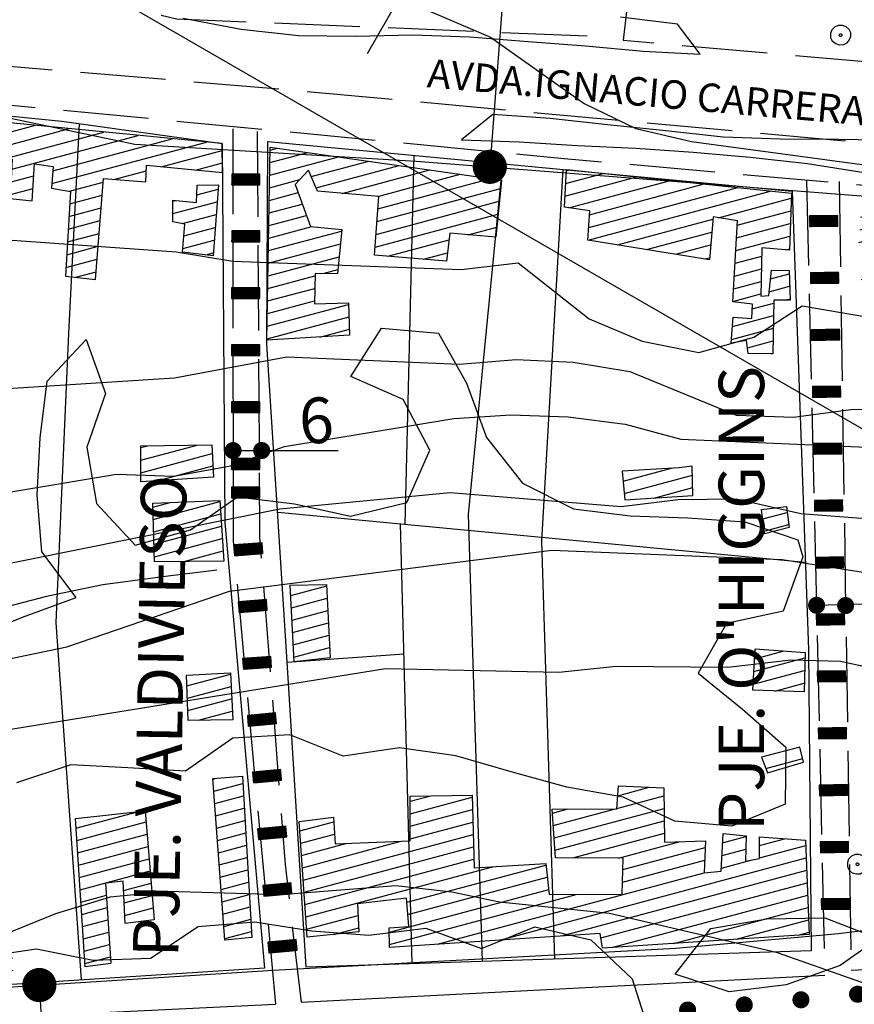
# Model space of a CAD drawing. Units: inches. Extents: x 289202 to 299648, y 6489325 to 6497454.
# Drawn here: x 295245 to 295392, y 6495394 to 6495567 of the extents above; entities that cross this region are included whole.
import ezdxf

# ---------------------------------------------------------------- set-up
doc = ezdxf.new("R2010")
doc.units = ezdxf.units.IN
doc.header["$MEASUREMENT"] = 0
doc.linetypes.add('T01', pattern=[10000, 10000])
doc.linetypes.add('T12', pattern=[20, 15, -5])
for name, color, linetype in [('ACHURADO_CONSTRUCCION', 9, 'CONTINUOUS'), ('CAMINO_PRINCIPAL', 251, 'CONTINUOUS'), ('CAMINO_PROYECTADO', 1, 'CONTINUOUS'), ('CAMINO_SECUNDARIO', 7, 'CONTINUOUS'), ('CANALES', 132, 'CONTINUOUS'), ('CERCOS', 5, 'CONTINUOUS'), ('CONSTRUCCION', 243, 'CONTINUOUS'), ('CURVA_DE_NIVEL_INDICE', 8, 'CONTINUOUS'), ('CURVA_DE_NIVEL_SECUND', 7, 'CONTINUOUS'), ('ENLACES', 253, 'CONTINUOUS'), ('ESCALERAS', 7, 'CONTINUOUS'), ('FRANJA', 7, 'CONTINUOUS'), ('HUELLAS', 7, 'CONTINUOUS'), ('LIMITE_ZONAS', 241, 'CONTINUOUS'), ('LIMITES', 7, 'CONTINUOUS'), ('MALLA_UTM_Y_COORD', 21, 'CONTINUOUS'), ('POSTES', 201, 'CONTINUOUS'), ('TEXTO_CALLES', 7, 'CONTINUOUS'), ('VEGETACION', 3, 'CONTINUOUS')]:
    doc.layers.add(name, color=color, linetype=linetype)
doc.styles.add('ROMANS', font='romans', dxfattribs={"height": 8})
pattern_1 = [(315.9853505913, (0, 0), (0.04342764180315, 0.04494763539295), [])]
pattern_2 = [(320.1977740053, (0, 0), (0.040008721721, 0.04801616588455), [])]
pattern_3 = [(319.3378856988, (0, 0), (0.04072481000027, 0.04741033484845), [])]
pattern_4 = [(314.943281267, (0, 0), (0.0442379012411, 0.04415040309875), [])]
pattern_5 = [(15, (-3208747.848, 1014790.0024), (-0.54999047084, 2.05259238086), [])]

# ---------------------------------------------------------------- blocks, each defined once
blk = doc.blocks.new('COD234', base_point=(294273.64, 6497856.78))
at = {"layer": 'POSTES'}
for points in [[(294273.684635, 6497855.008704), (294272.981297, 6497855.130336), (294272.407413, 6497855.514061), (294271.984949, 6497856.22962), (294271.867461, 6497856.86653), (294272.040659, 6497857.535597), (294272.448096, 6497858.130052), (294273.029963, 6497858.431822), (294273.716215, 6497858.544149), (294274.36968, 6497858.415115), (294274.916474, 6497858.057684), (294275.272583, 6497857.412406), (294275.380837, 6497856.793273), (294275.261886, 6497856.068613), (294274.941337, 6497855.536695), (294274.381767, 6497855.160407)], [(294273.665537, 6497857.006104), (294273.74798, 6497856.990872), (294273.816257, 6497856.957279), (294273.847104, 6497856.898603), (294273.878581, 6497856.816077), (294273.894948, 6497856.750963), (294273.885045, 6497856.682015), (294273.851644, 6497856.61529), (294273.811758, 6497856.572224), (294273.73295, 6497856.560719), (294273.645753, 6497856.534023), (294273.551285, 6497856.5608), (294273.468527, 6497856.587957), (294273.432532, 6497856.619612), (294273.419171, 6497856.681839), (294273.417599, 6497856.741464), (294273.428936, 6497856.867151), (294273.470884, 6497856.943105), (294273.514012, 6497856.97434), (294273.560459, 6497856.990764), (294273.604137, 6497857.001131)]]:
    blk.add_lwpolyline(points, close=True, dxfattribs=at)
blk = doc.blocks.new('LIM2')
at = {"layer": 'LIMITE_ZONAS', "const_width": 1.5}
blk.add_lwpolyline([(0.32, 0.68, 1), (-0.32, -0.68, 1)], format="xyb", close=True, dxfattribs=at)

msp = doc.modelspace()

# ---------------------------------------------------------------- hatches: boundary and pattern name
at = {"layer": 'ACHURADO_CONSTRUCCION'}
h = msp.add_hatch(dxfattribs=at)
h.set_pattern_fill('ANSI31', color=256, scale=17, angle=-30, style=0)
h.set_pattern_definition(pattern_5)
h.paths.add_polyline_path([(295664.06, 6495500.72), (295651.28, 6495502.3), (295650.25, 6495495.76), (295643.34, 6495496.77), (295643.63, 6495498.99), (295635.44, 6495500.02), (295634.78, 6495492.94), (295654.02, 6495490.47), (295653.7, 6495485.69), (295658.5, 6495484.99), (295660.13, 6495497.81), (295663.93, 6495497.33), (295664.21, 6495501.02)])
h.paths.add_polyline_path([(295661.79, 6495510.99), (295661.66, 6495519.44), (295627.18, 6495520.14), (295626.71, 6495517.54), (295608.7, 6495518.03), (295608.67, 6495519.83), (295578.34, 6495520.68), (295578.02, 6495518.61), (295569.44, 6495519.06), (295569.66, 6495520.83), (295500.93, 6495524.01), (295499.91, 6495512.37), (295506.04, 6495512.08), (295505.93, 6495513.28), (295514.3, 6495512.91), (295513.21, 6495505.68), (295534, 6495503.31), (295534.94, 6495514.8), (295551.4, 6495513.42), (295551.04, 6495506.59), (295558.21, 6495505.9), (295559.09, 6495514.02), (295564.75, 6495513.56), (295564.01, 6495507.34), (295576.2, 6495505.4), (295577.48, 6495513.52), (295590.48, 6495512.91), (295590.29, 6495501.74), (295584.54, 6495502.05), (295584.18, 6495496.15), (295591.87, 6495495.58), (295591.92, 6495498.73), (295597.36, 6495498.3), (295599.1, 6495515.56), (295608.03, 6495515.2), (295607.23, 6495506.26), (295626.16, 6495504.33), (295626.73, 6495511.63), (295642.31, 6495511.52), (295641.94, 6495508.1), (295656.12, 6495507.23), (295656.63, 6495510.95), (295660.6, 6495510.89)])
h.paths.add_polyline_path([(295593.52, 6495458.48), (295601.74, 6495458.18), (295601.48, 6495451.09), (295593.44, 6495452.04)])
h.paths.add_polyline_path([(295547.09, 6495457.7), (295581.22, 6495456.79), (295580.5, 6495450.33), (295546.57, 6495451.24)])
h.paths.add_polyline_path([(295579.19, 6495467.82), (295578.91, 6495462.21), (295571.68, 6495462.77), (295571.94, 6495468.15)])
h.paths.add_polyline_path([(295661.24, 6495458.33), (295675.69, 6495452.36), (295673.1, 6495445.62), (295658.2, 6495451.04)])
h.paths.add_polyline_path([(295633.69, 6495472.41), (295650.48, 6495466.87), (295648.59, 6495460.28), (295643.03, 6495462.28), (295641.68, 6495459.47), (295630.74, 6495463.43)])
h.paths.add_polyline_path([(295606.41, 6495480.2), (295622.96, 6495475.77), (295621.46, 6495469.54), (295604.48, 6495474.49)])
h.paths.add_polyline_path([(295573.6, 6495478.86), (295574.17, 6495484.08), (295581.25, 6495483.45), (295580.94, 6495478.08)])
h.paths.add_polyline_path([(295685.45, 6495424.19), (295620.67, 6495420.64), (295620.33, 6495423.86), (295610.13, 6495423.55), (295610.38, 6495419.57), (295594.4, 6495418.57), (295593.45, 6495437.75), (295611.37, 6495438.84), (295619.24, 6495438.94), (295619.07, 6495442.83), (295626.19, 6495442.96), (295627.31, 6495432.79), (295641.81, 6495432.15), (295641.63, 6495435.31), (295652.82, 6495434.54), (295652.85, 6495437.38), (295674.47, 6495437.21), (295674.83, 6495433.43), (295680.7, 6495433.62), (295680.35, 6495438.59), (295684.07, 6495438.92), (295684.67, 6495432.11), (295684.97, 6495428.84)])
h.paths.add_polyline_path([(295542.66, 6495463.96), (295542.13, 6495458.87), (295535.15, 6495459.67), (295535.56, 6495464.42)])
h.paths.add_polyline_path([(295512.76, 6495470.31), (295494.54, 6495477.19), (295491.86, 6495470.08), (295503.98, 6495465.35), (295505.52, 6495468.92), (295511.21, 6495466.77)])
h.paths.add_polyline_path([(295514.54, 6495459.62), (295509.9, 6495461.58), (295511.45, 6495465.12), (295516.01, 6495462.75)])
h.paths.add_polyline_path([(295528.44, 6495469.37), (295528.96, 6495465.09), (295518.64, 6495465.39), (295518.29, 6495469.94)])
h.paths.add_polyline_path([(295558.75, 6495471.53), (295558.44, 6495462.93), (295554.7, 6495463.07), (295555.07, 6495471.86)])
h.paths.add_polyline_path([(295555.21, 6495485.65), (295567.36, 6495484.18), (295566.75, 6495479.55), (295554.42, 6495481.36)])
h.paths.add_polyline_path([(295525.62, 6495490.74), (295543.4, 6495487.2), (295541.86, 6495480.36), (295545.42, 6495479.56), (295544.74, 6495475.16), (295533.97, 6495477.12), (295534.86, 6495481.5), (295529.55, 6495482.92), (295529.62, 6495485.5), (295524.58, 6495486.73)])
h.paths.add_polyline_path([(295490.39, 6495502.66), (295507.93, 6495494.68), (295522.66, 6495490.3), (295521.12, 6495486.74), (295515.56, 6495487.98), (295512.93, 6495481.86), (295503.77, 6495485.45), (295504.55, 6495488.14), (295491.74, 6495494.38), (295493.47, 6495498.18), (295489.04, 6495499.84)])
h.paths.add_polyline_path([(295481.58, 6495466.56), (295466.86, 6495468.65), (295467.07, 6495475.58), (295473.7, 6495474.83), (295474.09, 6495477.51), (295481.49, 6495476.93), (295481.58, 6495466.48), (295481.19, 6495466.56)])
h.paths.add_polyline_path([(295465.91, 6495441.35), (295466.45, 6495447.93), (295458.68, 6495448.35), (295458.38, 6495441.99)])
h.paths.add_polyline_path([(295467.75, 6495411.59), (295479.76, 6495411.72), (295480.53, 6495423.48), (295468.59, 6495424.28), (295468.76, 6495428.72), (295479.49, 6495427.86), (295480.31, 6495440.18), (295469.05, 6495441.17), (295468.6, 6495433.03), (295460.89, 6495433.17), (295459.6, 6495415.84), (295467.47, 6495415.65), (295467.15, 6495411.53)])
h.paths.add_polyline_path([(295578.36, 6495416.32), (295491.88, 6495412.53), (295491.91, 6495447.28), (295496.68, 6495447.83), (295497.12, 6495424.92), (295504.18, 6495425.64), (295504.53, 6495433.26), (295509.33, 6495433.31), (295508.95, 6495423.22), (295517.64, 6495422.84), (295518.71, 6495435.3), (295545.35, 6495434.75), (295545.22, 6495428.6), (295554.32, 6495428.64), (295554.69, 6495433.74), (295567.09, 6495433.44), (295567.15, 6495438.76), (295571.1, 6495438.69), (295571.18, 6495430.46), (295575.34, 6495430.33), (295575.37, 6495436.75), (295581.27, 6495436.39), (295580.85, 6495416.54)])
h.paths.add_polyline_path([(295458.44, 6495510.02), (295461.56, 6495509.45), (295461.21, 6495506.19), (295457.95, 6495506.67)])
h.paths.add_polyline_path([(295474.58, 6495527.7), (295445.87, 6495530.59), (295445.54, 6495523.71), (295460.68, 6495522.13), (295460.71, 6495519.07), (295475.82, 6495517.42), (295476.54, 6495527.69)])
h.paths.add_polyline_path([(295482.1, 6495526.84), (295481.82, 6495518.55), (295479.1, 6495518.56), (295479.28, 6495526.82)])
h.paths.add_polyline_path([(295463.33, 6495498.2), (295462.68, 6495492.55), (295457.08, 6495493.32), (295457.62, 6495499.03)])
h.paths.add_polyline_path([(295465.48, 6495485.22), (295458.85, 6495486.35), (295458.01, 6495479.57), (295464.26, 6495478.45)])
h.paths.add_polyline_path([(295435.45, 6495530.36), (295413.49, 6495531.56), (295413.02, 6495514.38), (295429.31, 6495512.53), (295429.86, 6495518.36), (295422.91, 6495518.9), (295422.99, 6495526.29), (295428.93, 6495525.72), (295428.88, 6495523.01), (295434.7, 6495522.6), (295435.32, 6495530.81)])
h.paths.add_polyline_path([(295380.58, 6495536.2), (295380.23, 6495526.17), (295375.41, 6495526.57), (295375.22, 6495518.05), (295376.64, 6495518.22), (295377.1, 6495522.64), (295380.17, 6495522.58), (295380.36, 6495517.37), (295377.51, 6495517.36), (295377.33, 6495507.94), (295372.98, 6495508.02), (295372.69, 6495510.28), (295369.98, 6495509.84), (295370.36, 6495514.37), (295373.66, 6495514.13), (295373.75, 6495516.65), (295370.32, 6495517.09), (295371.1, 6495531.29), (295366.81, 6495532.03), (295366.17, 6495524.49), (295344.83, 6495527.94), (295345.15, 6495533.09), (295340.7, 6495533.74), (295341.04, 6495540.31)])
h.paths.add_polyline_path([(295402.27, 6495523.29), (295402.07, 6495519.24), (295392.8, 6495519.51), (295393.08, 6495523.54)])
h.paths.add_polyline_path([(295403.8, 6495532.41), (295403.57, 6495525.88), (295392.36, 6495526.08), (295392.87, 6495533)])
h.paths.add_polyline_path([(295379.7, 6495481.14), (295380.2, 6495477.46), (295375.88, 6495476.34), (295375.36, 6495480.62)])
h.paths.add_polyline_path([(295360.88, 6495487.94), (295350.84, 6495487.32), (295351.33, 6495482.29), (295363.29, 6495483.06), (295363.14, 6495488.23)])
h.paths.add_polyline_path([(295382.81, 6495448.55), (295373.83, 6495448.84), (295374.23, 6495456.1), (295382.99, 6495455.5)])
h.paths.add_polyline_path([(295394.31, 6495454.29), (295394.03, 6495460.73), (295400.7, 6495461.1), (295400.53, 6495456.61), (295397.19, 6495457.1), (295396.99, 6495453.96)])
h.paths.add_polyline_path([(295411.6, 6495416.86), (295412.28, 6495409.05), (295395.19, 6495408.09), (295394.54, 6495437.63), (295398.14, 6495437.91), (295398.81, 6495419.25), (295402.24, 6495416.81), (295407.29, 6495416.8)])
h.paths.add_polyline_path([(295414.07, 6495443.71), (295401.86, 6495443.36), (295401.87, 6495425.21), (295414.19, 6495424.84)])
h.paths.add_polyline_path([(295382.08, 6495438.86), (295375.36, 6495437.07), (295376.38, 6495434.34), (295382.74, 6495436.21)])
h.paths.add_polyline_path([(295421.8, 6495442.54), (295415.02, 6495442.43), (295414.76, 6495449.06), (295421.43, 6495449.14)])
h.paths.add_polyline_path([(295424.16, 6495437.44), (295442.86, 6495437.37), (295443.04, 6495442.39), (295424.36, 6495443.05)])
h.paths.add_polyline_path([(295443.93, 6495415.04), (295443.94, 6495427.99), (295428.83, 6495427.85), (295428.92, 6495414.48)])
h.paths.add_polyline_path([(295280.13, 6495482.2), (295280.82, 6495471.5), (295268.66, 6495471.39), (295268.36, 6495481.72)])
h.paths.add_polyline_path([(295278.72, 6495491.96), (295279.03, 6495486.26), (295266.25, 6495485.44), (295266.26, 6495491.76)])
h.paths.add_polyline_path([(295279.9, 6495537.62), (295278.94, 6495525.18), (295273.58, 6495525.82), (295273.98, 6495530.74), (295271.9, 6495531.12), (295271.89, 6495534.93), (295276.06, 6495534.56), (295276.17, 6495537.55)], flags=17)
h.paths.add_polyline_path([(295280.59, 6495539.78), (295280.55, 6495544.88), (295231.82, 6495549.65), (295231.05, 6495543.86), (295233.66, 6495543.72), (295233.15, 6495537.54), (295240.21, 6495536.57), (295240.77, 6495542.51), (295243.63, 6495542.14), (295243.31, 6495535.26), (295247.17, 6495534.8), (295247.58, 6495541.32), (295250.86, 6495540.88), (295250.56, 6495537.08), (295253.89, 6495536.47), (295252.99, 6495521.61), (295258.26, 6495520.98), (295259.68, 6495538.73), (295267.1, 6495538.17), (295267.25, 6495541.08)])
h.paths.add_polyline_path([(295298.91, 6495467.42), (295299.51, 6495454.56), (295293.21, 6495453.84), (295292.49, 6495467.3)])
h.paths.add_polyline_path([(295329.61, 6495538.47), (295328.62, 6495528.44), (295320.55, 6495529.17), (295319.98, 6495524.23), (295307.33, 6495525.28), (295308.06, 6495535.6), (295297.31, 6495536.5), (295295.73, 6495540.22), (295293.39, 6495537.69), (295296.05, 6495530.34), (295301.57, 6495529.81), (295300.82, 6495522.01), (295296.86, 6495522.07), (295296.75, 6495516.74), (295302.75, 6495516.93), (295302.95, 6495511.22), (295288.42, 6495510.32), (295288.99, 6495544.27)])
h = msp.add_hatch(dxfattribs=at)
h.set_pattern_fill('ANSI31', color=256, scale=17, angle=-30, style=0)
h.set_pattern_definition(pattern_5)
h.paths.add_polyline_path([(294938.23, 6495436.18), (294925.88, 6495436.25), (294926.29, 6495439.45), (294938.64, 6495439.39)])
h.paths.add_polyline_path([(294933.28, 6495397.62), (294934.49, 6495382.79), (294917.27, 6495382.07), (294917.05, 6495384.73), (294915.03, 6495384.62), (294915.22, 6495381.47), (294906.22, 6495381.04), (294905.78, 6495387.2), (294910.11, 6495387.46), (294909.86, 6495392.59), (294920.85, 6495393.25), (294920.85, 6495396.69), (294926.07, 6495397.13)])
h.paths.add_polyline_path([(294924.52, 6495408.98), (294916.8, 6495413.58), (294927.05, 6495429.32), (294934.53, 6495424.28)])
h.paths.add_polyline_path([(294947.47, 6495433.24), (294947.22, 6495409.76), (294942.66, 6495409.76), (294942.87, 6495413.64), (294938.09, 6495413.96), (294937.75, 6495433.21)])
h.paths.add_polyline_path([(294972.68, 6495391.49), (294973.66, 6495383.03), (294952.22, 6495381.12), (294951.7, 6495384.45), (294940.58, 6495383.27), (294939.52, 6495401.57), (294951.43, 6495402.49), (294952.29, 6495390.41), (294959.66, 6495391.35), (294959.06, 6495399.66), (294966.2, 6495400.55), (294966.75, 6495391.1)])
h.paths.add_polyline_path([(294987.82, 6495408.76), (294987.76, 6495396.58), (294984.38, 6495396.54), (294984.3, 6495408.59)])
h.paths.add_polyline_path([(294897.97, 6495397.06), (294898.67, 6495380.29), (294872.9, 6495379.73), (294872.53, 6495386.65), (294882.27, 6495387.05), (294881.93, 6495396.19), (294877.88, 6495396.11), (294877.56, 6495400.86), (294871.3, 6495400.46), (294870.49, 6495413.72), (294877.79, 6495414.07), (294877.46, 6495416.97), (294889.05, 6495417.27), (294889.34, 6495413.72), (294897.36, 6495414.33), (294897.86, 6495399.96), (294887.51, 6495399.47), (294887, 6495406.19), (294884.56, 6495406.05), (294885.08, 6495396.75), (294889.75, 6495396.99), (294890.37, 6495387.2), (294892.76, 6495387.27), (294892.69, 6495396.74)])
h.paths.add_polyline_path([(295003.85, 6495442), (295003.93, 6495436.18), (295006.02, 6495436.19), (295005.95, 6495432.98), (295004.02, 6495432.52), (295005.63, 6495416.97), (295008.04, 6495417.56), (295008.35, 6495415.67), (295005.49, 6495415.33), (295006.68, 6495408.78), (295010.45, 6495409.76), (295011.07, 6495406.91), (295005.61, 6495406.11), (295007.76, 6495385.32), (295022.24, 6495386.13), (295020.79, 6495401.83), (295025.11, 6495401.66), (295023.64, 6495418.84), (295017.05, 6495418.36), (295016.33, 6495425.42), (295013.33, 6495425.16), (295013.24, 6495430.06), (295022.52, 6495430.82), (295022.1, 6495435.91), (295017.09, 6495435.87), (295017.1, 6495442.53)])
h.paths.add_polyline_path([(294985.49, 6495491.39), (294986.93, 6495483.56), (294975.58, 6495481.94), (294975.27, 6495483.81), (294979.5, 6495484.94), (294979.1, 6495490.49)])
h.paths.add_polyline_path([(295000.26, 6495458.76), (295005.03, 6495443.78), (295022.44, 6495447.06), (295021.38, 6495452.35), (295016.05, 6495451.05), (295014.84, 6495456.03), (295023.52, 6495458.03), (295021.82, 6495464.46), (295013.51, 6495463.16), (295012.18, 6495468.9), (295000.11, 6495465.13)])
h.paths.add_polyline_path([(295014.04, 6495486.12), (295012.09, 6495484.68), (295016.34, 6495478.82), (295009.42, 6495474.04), (295006.47, 6495478.55), (295004.35, 6495476.7), (294999.97, 6495484.84), (295002.92, 6495487.03), (295001.65, 6495488.72), (295006.32, 6495492.46), (295007.97, 6495489.99), (295010.66, 6495491.55)])
h.paths.add_polyline_path([(295026.34, 6495385.57), (295113.99, 6495392.19), (295113.55, 6495402.91), (295093.62, 6495401.96), (295093.49, 6495416.6), (295085.34, 6495416.5), (295085.01, 6495408.18), (295087.14, 6495408.24), (295086.84, 6495402.81), (295089.64, 6495402.67), (295089.53, 6495399.21), (295083.32, 6495399.16), (295083.22, 6495414.68), (295077.43, 6495414.06), (295077.47, 6495409.34), (295080.04, 6495409.45), (295079.96, 6495405.53), (295075.95, 6495405.22), (295075.89, 6495396.28), (295071.86, 6495396.29), (295071.24, 6495404.73), (295063.49, 6495404.56), (295063.97, 6495395.45), (295058.5, 6495395.26), (295058.09, 6495398.65), (295057.49, 6495406.15), (295050.33, 6495405.36), (295050.4, 6495400.95), (295043.65, 6495400.11), (295043.29, 6495405.02), (295033.99, 6495403.24), (295034.17, 6495390.75), (295026.14, 6495390.36)])
h.paths.add_polyline_path([(295137.37, 6495415.84), (295134.27, 6495416.03), (295134.42, 6495421.26), (295137.56, 6495421.06)])
h.paths.add_polyline_path([(295118.53, 6495408.19), (295118.06, 6495401.37), (295115.14, 6495401.28), (295115.26, 6495408.45)])
h.paths.add_polyline_path([(295121.49, 6495392.67), (295131.32, 6495393.05), (295131.3, 6495390.76), (295144.85, 6495391.47), (295144.43, 6495400.18), (295141.68, 6495399.94), (295141.73, 6495402.56), (295144.45, 6495402.64), (295144.24, 6495406.1), (295131.92, 6495405.85), (295131.89, 6495403.01), (295124.23, 6495402.23), (295124.37, 6495405.96), (295121.14, 6495405.9)])
h.paths.add_polyline_path([(295190.42, 6495405.21), (295194.88, 6495405.51), (295195.45, 6495399.42), (295192.35, 6495398.63), (295192.49, 6495394.1), (295200.23, 6495395.28), (295201.98, 6495394.48), (295243.85, 6495399.13), (295243.2, 6495414.35), (295237.8, 6495413.87), (295238.46, 6495406.97), (295230.4, 6495405.89), (295229.55, 6495415.5), (295223.48, 6495414.4), (295223.94, 6495405.22), (295217.85, 6495404.54), (295217.52, 6495409.87), (295214.44, 6495409.45), (295213.81, 6495420.04), (295208.37, 6495419.61), (295209.45, 6495403.78), (295204.43, 6495403.67), (295202.79, 6495419.57), (295198.47, 6495419), (295199.17, 6495411.48), (295195.95, 6495411.65), (295195.08, 6495418.29), (295189.54, 6495417.59)])
h.paths.add_polyline_path([(295158.55, 6495412.44), (295158.85, 6495394.77), (295178.91, 6495395.66), (295179.07, 6495410.25), (295165.83, 6495410.42), (295165.91, 6495412.66)])
h.paths.add_polyline_path([(295172.79, 6495430.83), (295172.81, 6495425.28), (295178.14, 6495425.56), (295177.62, 6495419.8), (295166.26, 6495419.86), (295166.7, 6495430.14)])
h.paths.add_polyline_path([(295285.76, 6495405.44), (295281.02, 6495404.93), (295278.9, 6495433.37), (295284.09, 6495433.78)])
h.paths.add_polyline_path([(295256.46, 6495400.26), (295254.74, 6495426.29), (295267.03, 6495427.65), (295268.58, 6495408.51), (295263.48, 6495407.87), (295263.14, 6495415.29), (295260.05, 6495414.96), (295260.97, 6495400.85)])
h.paths.add_polyline_path([(295281.98, 6495451.89), (295282.4, 6495443.67), (295274.57, 6495443.55), (295274.3, 6495451.49)])
h.paths.add_polyline_path([(295383.07, 6495422.5), (295383.74, 6495405.95), (295347.39, 6495403.54), (295346.99, 6495406.13), (295309.94, 6495403.68), (295309.92, 6495407.13), (295313.38, 6495407.37), (295312.95, 6495412.34), (295304.34, 6495411.31), (295304.58, 6495406.42), (295295.48, 6495405.46), (295294.1, 6495425.82), (295300.13, 6495426.57), (295300.42, 6495421.84), (295313.6, 6495422.38), (295313.6, 6495430.26), (295324.48, 6495430.44), (295324.82, 6495417.68), (295337.41, 6495418.43), (295338.04, 6495412.94), (295350.85, 6495413), (295351.02, 6495419.36), (295339.1, 6495419.42), (295338.53, 6495427.98), (295349.89, 6495428.02), (295350.18, 6495432.04), (295358.17, 6495431.69), (295358.28, 6495422.18), (295365.47, 6495422.4), (295365.28, 6495416.78), (295368.27, 6495417.04), (295368.57, 6495423.68), (295372.61, 6495423.25), (295372.54, 6495418.85), (295375.01, 6495419.28), (295375, 6495423.09)])
at = {"layer": 'ESCALERAS', "linetype": 'Continuous'}
h = msp.add_hatch(dxfattribs=at)
h.set_pattern_fill('ANSI31', scale=0.5, angle=269.9433, style=0)
h.set_pattern_definition(pattern_4)
h.paths.add_polyline_path([(295282.23, 6495539.54), (295282.23, 6495537.65), (295287.19, 6495537.65), (295287.19, 6495539.54)])
h = msp.add_hatch(dxfattribs=at)
h.set_pattern_fill('ANSI31', scale=0.5, angle=270.9854, style=0)
h.set_pattern_definition(pattern_1)
h.paths.add_polyline_path([(295383.76, 6495532.18), (295383.8, 6495530.29), (295388.76, 6495530.38), (295388.72, 6495532.27)])
h = msp.add_hatch(dxfattribs=at)
h.set_pattern_fill('ANSI31', scale=0.5, angle=269.9433, style=0)
h.set_pattern_definition(pattern_4)
h.paths.add_polyline_path([(295287.18, 6495527.65), (295287.18, 6495529.54), (295282.22, 6495529.54), (295282.22, 6495527.65)])
h = msp.add_hatch(dxfattribs=at)
h.set_pattern_fill('ANSI31', scale=0.5, angle=270.9854, style=0)
h.set_pattern_definition(pattern_1)
h.paths.add_polyline_path([(295383.94, 6495522.19), (295383.97, 6495520.3), (295388.93, 6495520.38), (295388.89, 6495522.27)])
h = msp.add_hatch(dxfattribs=at)
h.set_pattern_fill('ANSI31', scale=0.5, angle=269.9433, style=0)
h.set_pattern_definition(pattern_4)
h.paths.add_polyline_path([(295282.21, 6495519.54), (295282.21, 6495517.65), (295287.17, 6495517.65), (295287.17, 6495519.54)])
h = msp.add_hatch(dxfattribs=at)
h.set_pattern_fill('ANSI31', scale=0.5, angle=270.9854, style=0)
h.set_pattern_definition(pattern_1)
h.paths.add_polyline_path([(295389.1, 6495510.38), (295389.07, 6495512.27), (295384.11, 6495512.19), (295384.14, 6495510.3)])
h = msp.add_hatch(dxfattribs=at)
h.set_pattern_fill('ANSI31', scale=0.5, angle=269.9433, style=0)
h.set_pattern_definition(pattern_4)
h.paths.add_polyline_path([(295282.2, 6495509.54), (295282.2, 6495507.65), (295287.16, 6495507.65), (295287.16, 6495509.54)])
h = msp.add_hatch(dxfattribs=at)
h.set_pattern_fill('ANSI31', scale=0.5, angle=270.9854, style=0)
h.set_pattern_definition(pattern_1)
h.paths.add_polyline_path([(295384.28, 6495502.19), (295384.31, 6495500.3), (295389.27, 6495500.38), (295389.24, 6495502.27)])
h = msp.add_hatch(dxfattribs=at)
h.set_pattern_fill('ANSI31', scale=0.5, angle=269.9433, style=0)
h.set_pattern_definition(pattern_4)
h.paths.add_polyline_path([(295282.19, 6495499.54), (295282.19, 6495497.65), (295287.15, 6495497.65), (295287.15, 6495499.54)])
h = msp.add_hatch(dxfattribs=at)
h.set_pattern_fill('ANSI31', scale=0.5, angle=270.9854, style=0)
h.set_pattern_definition(pattern_1)
h.paths.add_polyline_path([(295389.44, 6495490.38), (295389.41, 6495492.28), (295384.45, 6495492.19), (295384.48, 6495490.3)])
h = msp.add_hatch(dxfattribs=at)
h.set_pattern_fill('ANSI31', scale=0.5, angle=269.9433, style=0)
h.set_pattern_definition(pattern_4)
h.paths.add_polyline_path([(295282.18, 6495489.54), (295282.18, 6495487.65), (295287.14, 6495487.65), (295287.14, 6495489.54)])
h = msp.add_hatch(dxfattribs=at)
h.set_pattern_fill('ANSI31', scale=0.5, angle=269.9433, style=0)
h.set_pattern_definition(pattern_4)
h.paths.add_polyline_path([(295287.14, 6495482.65), (295287.14, 6495484.54), (295282.18, 6495484.54), (295282.18, 6495482.65)])
h = msp.add_hatch(dxfattribs=at)
h.set_pattern_fill('ANSI31', scale=0.5, angle=270.9854, style=0)
h.set_pattern_definition(pattern_1)
h.paths.add_polyline_path([(295384.62, 6495482.19), (295384.66, 6495480.3), (295389.61, 6495480.39), (295389.58, 6495482.28)])
h = msp.add_hatch(dxfattribs=at)
h.set_pattern_fill('ANSI31', scale=0.5, angle=274.3379, style=0)
h.set_pattern_definition(pattern_3)
h.paths.add_polyline_path([(295287.7, 6495472.86), (295287.56, 6495474.75), (295282.61, 6495474.37), (295282.76, 6495472.49)])
h = msp.add_hatch(dxfattribs=at)
h.set_pattern_fill('ANSI31', scale=0.5, angle=270.9854, style=0)
h.set_pattern_definition(pattern_1)
h.paths.add_polyline_path([(295384.8, 6495472.19), (295384.83, 6495470.3), (295389.79, 6495470.39), (295389.75, 6495472.28)])
h = msp.add_hatch(dxfattribs=at)
h.set_pattern_fill('ANSI31', scale=0.5, angle=274.3379, style=0)
h.set_pattern_definition(pattern_3)
h.paths.add_polyline_path([(295288.46, 6495462.89), (295288.32, 6495464.78), (295283.37, 6495464.4), (295283.51, 6495462.52)])
h = msp.add_hatch(dxfattribs=at)
h.set_pattern_fill('ANSI31', scale=0.5, angle=270.9854, style=0)
h.set_pattern_definition(pattern_1)
h.paths.add_polyline_path([(295389.96, 6495460.39), (295389.93, 6495462.28), (295384.97, 6495462.19), (295385, 6495460.3)])
h = msp.add_hatch(dxfattribs=at)
h.set_pattern_fill('ANSI31', scale=0.5, angle=274.3379, style=0)
h.set_pattern_definition(pattern_3)
h.paths.add_polyline_path([(295289.22, 6495452.92), (295289.07, 6495454.8), (295284.13, 6495454.43), (295284.27, 6495452.54)])
h = msp.add_hatch(dxfattribs=at)
h.set_pattern_fill('ANSI31', scale=0.5, angle=270.9854, style=0)
h.set_pattern_definition(pattern_1)
h.paths.add_polyline_path([(295385.14, 6495452.2), (295385.17, 6495450.31), (295390.13, 6495450.39), (295390.1, 6495452.28)])
h = msp.add_hatch(dxfattribs=at)
h.set_pattern_fill('ANSI31', scale=0.5, angle=275.1978, style=0)
h.set_pattern_definition(pattern_2)
h.paths.add_polyline_path([(295284.97, 6495444.43), (295285.14, 6495442.55), (295290.08, 6495442.99), (295289.91, 6495444.88)])
h = msp.add_hatch(dxfattribs=at)
h.set_pattern_fill('ANSI31', scale=0.5, angle=270.9854, style=0)
h.set_pattern_definition(pattern_1)
h.paths.add_polyline_path([(295385.31, 6495442.2), (295385.34, 6495440.31), (295390.3, 6495440.39), (295390.27, 6495442.28)])
h = msp.add_hatch(dxfattribs=at)
h.set_pattern_fill('ANSI31', scale=0.5, angle=275.1978, style=0)
h.set_pattern_definition(pattern_2)
h.paths.add_polyline_path([(295285.88, 6495434.47), (295286.05, 6495432.59), (295290.99, 6495433.04), (295290.82, 6495434.92)])
h = msp.add_hatch(dxfattribs=at)
h.set_pattern_fill('ANSI31', scale=0.5, angle=270.9854, style=0)
h.set_pattern_definition(pattern_1)
h.paths.add_polyline_path([(295385.48, 6495432.2), (295385.52, 6495430.31), (295390.47, 6495430.39), (295390.44, 6495432.28)])
h = msp.add_hatch(dxfattribs=at)
h.set_pattern_fill('ANSI31', scale=0.5, angle=275.1978, style=0)
h.set_pattern_definition(pattern_2)
h.paths.add_polyline_path([(295286.78, 6495424.51), (295286.95, 6495422.63), (295291.89, 6495423.08), (295291.72, 6495424.96)])
h = msp.add_hatch(dxfattribs=at)
h.set_pattern_fill('ANSI31', scale=0.5, angle=270.9854, style=0)
h.set_pattern_definition(pattern_1)
h.paths.add_polyline_path([(295385.66, 6495422.2), (295385.69, 6495420.31), (295390.65, 6495420.4), (295390.61, 6495422.29)])
h = msp.add_hatch(dxfattribs=at)
h.set_pattern_fill('ANSI31', scale=0.5, angle=275.1978, style=0)
h.set_pattern_definition(pattern_2)
h.paths.add_polyline_path([(295292.8, 6495413.12), (295292.63, 6495415), (295287.69, 6495414.55), (295287.86, 6495412.67)])
h = msp.add_hatch(dxfattribs=at)
h.set_pattern_fill('ANSI31', scale=0.5, angle=270.9854, style=0)
h.set_pattern_definition(pattern_1)
h.paths.add_polyline_path([(295385.83, 6495412.2), (295385.86, 6495410.31), (295390.82, 6495410.4), (295390.79, 6495412.29)])
h = msp.add_hatch(dxfattribs=at)
h.set_pattern_fill('ANSI31', scale=0.5, angle=275.1978, style=0)
h.set_pattern_definition(pattern_2)
h.paths.add_polyline_path([(295293.7, 6495403.16), (295293.53, 6495405.04), (295288.59, 6495404.59), (295288.76, 6495402.71)])

# ---------------------------------------------------------------- linework, layer by layer
at = {"layer": 'CAMINO_PRINCIPAL'}
for points in [[(295043.26, 6495578.02), (295028.92, 6495554.05), (295015.03, 6495531.25), (295008.87, 6495519.68), (295003.87, 6495508.32), (295001.55, 6495502.31), (294998.18, 6495492.5), (294996.53, 6495483.6), (294995.86, 6495474.87), (294995.49, 6495447.62), (295002.87, 6495382.27), (295006.44, 6495379.37), (295080.15, 6495383.58), (295289.94, 6495393.7)], [(295391.09, 6495399.65), (295483.26, 6495404.09)], [(295294.4, 6495394.03), (295386.48, 6495398.81)]]:
    msp.add_lwpolyline(points, dxfattribs=at)
at = {"layer": 'CAMINO_PROYECTADO'}
for points in [[(295157.17, 6495561.28), (295232.91, 6495551.54), (295265.17, 6495544.81), (295314.62, 6495541.82), (295393.6, 6495535.63), (295450.76, 6495530.45), (295480.82, 6495527.94)], [(295004.01, 6495384.31), (295087.14, 6495390.36), (295128.57, 6495391.15), (295185.08, 6495393.5), (295235.42, 6495396.23), (295289.52, 6495399.68), (295360.27, 6495403.52), (295388.88, 6495406.12), (295408.76, 6495408.57), (295463.91, 6495410.43), (295510.19, 6495413.1), (295577.94, 6495416.65), (295600.5, 6495418.57), (295648.66, 6495420.68), (295689.73, 6495423.57)]]:
    msp.add_lwpolyline(points, dxfattribs=at)
at = {"layer": 'CAMINO_SECUNDARIO', "linetype": 'T12', "flags": 128}
for points in [[(295372.27, 6495784.09), (295371.06, 6495789.9), (295354.13, 6495791.69), (295304.32, 6495798.47), (295301.2, 6495796.92), (295292.74, 6495784.57), (295277.98, 6495771.48), (295265.31, 6495762.95), (295261.23, 6495755.46), (295254.28, 6495732.96), (295249.67, 6495628.21), (295247.52, 6495577.18), (295252.34, 6495571.69), (295272.52, 6495566.79), (295345.14, 6495563.78), (295347.27, 6495579.19), (295355.85, 6495652.82), (295364.2, 6495714.18), (295370.69, 6495771.43), (295372.27, 6495784.09)], [(295571.93, 6495543.6), (295549.46, 6495654.7), (295519.32, 6495656.06), (295515.4, 6495652.63), (295507.94, 6495595.12), (295459.92, 6495600.87), (295357.07, 6495613.58), (295351.02, 6495563.04)]]:
    msp.add_lwpolyline(points, close=True, dxfattribs=at)
for points in [[(295669.38, 6495525.53), (295576.61, 6495530.37), (295481.82, 6495537.85), (295388.63, 6495545.4), (295291.07, 6495554.39), (295206.77, 6495561.48), (295158.36, 6495567.68), (295155.51, 6495575.95), (295148.83, 6495582.93), (295136.15, 6495587.02), (295122.41, 6495587.65), (295105.89, 6495577.98), (295083.49, 6495564.85), (295065.9, 6495554.25), (295048.9, 6495545.79), (295037.83, 6495539.45), (295032.93, 6495536.04), (295012.38, 6495512.44), (294997.92, 6495491.47)], [(295282.41, 6495547.47), (295282.47, 6495475.1), (295289.94, 6495393.7)], [(295286.72, 6495547.02), (295287.13, 6495475.75), (295291.61, 6495418.25), (295294.4, 6495394.03)], [(295383.24, 6495538.47), (295386.48, 6495398.81)], [(295388.98, 6495538.21), (295391.09, 6495399.65)]]:
    msp.add_lwpolyline(points, dxfattribs=at)
at = {"layer": 'CANALES'}
msp.add_lwpolyline([(295279.63, 6495469.93), (295269.65, 6495468.71), (295259.56, 6495467.35), (295249.69, 6495465.3), (295239.94, 6495462.8)], dxfattribs=at)
at = {"layer": 'CERCOS'}
for points in [[(295280.55, 6495544.88), (295280.99, 6495478.34), (295287.96, 6495400.05), (295197.35, 6495394.19), (295102.31, 6495387.89), (295004.69, 6495384.9), (294998.21, 6495447.69), (295000.32, 6495491.69), (295028.96, 6495530.56), (295054.14, 6495547.7), (295105.94, 6495573.19), (295126.88, 6495582.93), (295150.42, 6495580.37), (295147.61, 6495564.39), (295114.63, 6495569.22), (295111.19, 6495560.81), (295210.88, 6495552.95), (295252.39, 6495548.81), (295280.55, 6495544.88)], [(295255.82, 6495397.97), (295251.39, 6495460.75), (295253.61, 6495511.55), (295255.49, 6495548.38)], [(295380.75, 6495536.55), (295383.59, 6495455.94), (295384.09, 6495403.09), (295295.3, 6495400.23), (295292.04, 6495452.88), (295288.41, 6495509.73), (295288.57, 6495545.27), (295380.75, 6495536.55)], [(295312.71, 6495477.97), (295314.3, 6495542.84)], [(295326.28, 6495401.23), (295323.84, 6495479.74), (295329.89, 6495541.36)], [(295340.4, 6495540.36), (295336.69, 6495475.02), (295338.93, 6495401.63)], [(295383.03, 6495471.3), (295290.31, 6495480.1)], [(295313.94, 6495400.84), (295311.86, 6495478.06)], [(295312.51, 6495455.2), (295291.99, 6495453.75)]]:
    msp.add_lwpolyline(points, dxfattribs=at)
at = {"layer": 'CONSTRUCCION'}
for points in [[(295280.59, 6495539.78), (295280.55, 6495544.88), (295231.82, 6495549.65), (295231.05, 6495543.86), (295233.66, 6495543.72), (295233.15, 6495537.54), (295240.21, 6495536.57), (295240.77, 6495542.51), (295243.63, 6495542.14), (295243.31, 6495535.26), (295247.17, 6495534.8), (295247.58, 6495541.32), (295250.86, 6495540.88), (295250.56, 6495537.08), (295253.89, 6495536.47), (295252.99, 6495521.61), (295258.26, 6495520.98), (295259.68, 6495538.73), (295267.1, 6495538.17), (295267.25, 6495541.08), (295280.59, 6495539.78)], [(295329.61, 6495538.47), (295328.62, 6495528.44), (295320.55, 6495529.17), (295319.98, 6495524.23), (295307.33, 6495525.28), (295308.06, 6495535.6), (295297.31, 6495536.5), (295295.73, 6495540.22), (295293.39, 6495537.69), (295296.05, 6495530.34), (295301.57, 6495529.81), (295300.82, 6495522.01), (295296.86, 6495522.07), (295296.75, 6495516.74), (295302.75, 6495516.93), (295302.95, 6495511.22), (295288.42, 6495510.32), (295288.99, 6495544.27), (295329.61, 6495538.47)], [(295380.58, 6495536.2), (295380.23, 6495526.17), (295375.41, 6495526.57), (295375.22, 6495518.05), (295376.64, 6495518.22), (295377.1, 6495522.64), (295380.17, 6495522.58), (295380.36, 6495517.37), (295377.51, 6495517.36), (295377.33, 6495507.94), (295372.98, 6495508.02), (295372.69, 6495510.28), (295369.98, 6495509.84), (295370.36, 6495514.37), (295373.66, 6495514.13), (295373.75, 6495516.65), (295370.32, 6495517.09), (295371.1, 6495531.29), (295366.81, 6495532.03), (295366.17, 6495524.49), (295344.83, 6495527.94), (295345.15, 6495533.09), (295340.7, 6495533.74), (295341.04, 6495540.31), (295380.58, 6495536.2)], [(295279.9, 6495537.62), (295278.94, 6495525.18), (295273.58, 6495525.82), (295273.98, 6495530.74), (295271.9, 6495531.12), (295271.89, 6495534.93), (295276.06, 6495534.56), (295276.17, 6495537.55), (295279.9, 6495537.62)], [(295278.72, 6495491.96), (295279.03, 6495486.26), (295266.25, 6495485.44), (295266.26, 6495491.76), (295278.72, 6495491.96)], [(295360.88, 6495487.94), (295350.84, 6495487.32), (295351.33, 6495482.29), (295363.29, 6495483.06), (295363.14, 6495488.23), (295360.88, 6495487.94)], [(295280.13, 6495482.2), (295280.82, 6495471.5), (295268.66, 6495471.39), (295268.36, 6495481.72), (295280.13, 6495482.2)], [(295379.7, 6495481.14), (295380.2, 6495477.46), (295375.88, 6495476.34), (295375.36, 6495480.62), (295379.7, 6495481.14)], [(295298.91, 6495467.42), (295299.51, 6495454.56), (295293.21, 6495453.84), (295292.49, 6495467.3), (295298.91, 6495467.42)], [(295382.81, 6495448.55), (295373.83, 6495448.84), (295374.23, 6495456.1), (295382.99, 6495455.5), (295382.81, 6495448.55)], [(295281.98, 6495451.89), (295282.4, 6495443.67), (295274.57, 6495443.55), (295274.3, 6495451.49), (295281.98, 6495451.89)], [(295382.08, 6495438.86), (295375.36, 6495437.07), (295376.38, 6495434.34), (295382.74, 6495436.21), (295382.08, 6495438.86)], [(295285.76, 6495405.44), (295281.02, 6495404.93), (295278.9, 6495433.37), (295284.09, 6495433.78), (295285.76, 6495405.44)], [(295383.07, 6495422.5), (295383.74, 6495405.95), (295347.39, 6495403.54), (295346.99, 6495406.13), (295309.94, 6495403.68), (295309.92, 6495407.13), (295313.38, 6495407.37), (295312.95, 6495412.34), (295304.34, 6495411.31), (295304.58, 6495406.42), (295295.48, 6495405.46), (295294.1, 6495425.82), (295300.13, 6495426.57), (295300.42, 6495421.84), (295313.6, 6495422.38), (295313.6, 6495430.26), (295324.48, 6495430.44), (295324.82, 6495417.68), (295337.41, 6495418.43), (295338.04, 6495412.94), (295350.85, 6495413), (295351.02, 6495419.36), (295339.1, 6495419.42), (295338.53, 6495427.98), (295349.89, 6495428.02), (295350.18, 6495432.04), (295358.17, 6495431.69), (295358.28, 6495422.18), (295365.47, 6495422.4), (295365.28, 6495416.78), (295368.27, 6495417.04), (295368.57, 6495423.68), (295372.61, 6495423.25), (295372.54, 6495418.85), (295375.01, 6495419.28), (295375, 6495423.09), (295383.07, 6495422.5)], [(295256.46, 6495400.26), (295254.74, 6495426.29), (295267.03, 6495427.65), (295268.58, 6495408.51), (295263.48, 6495407.87), (295263.14, 6495415.29), (295260.05, 6495414.96), (295260.97, 6495400.85), (295256.46, 6495400.26)]]:
    msp.add_lwpolyline(points, close=True, dxfattribs=at)
at = {"layer": 'CURVA_DE_NIVEL_INDICE', "elevation": 325}
msp.add_lwpolyline([(295211.5, 6495464.78), (295290.65, 6495480.7), (295320.62, 6495483.6), (295350.68, 6495481.12), (295360.69, 6495482.34), (295370.86, 6495482.5), (295382.22, 6495479.88), (295392.07, 6495479.14), (295442.34, 6495476.68), (295531.67, 6495457.14)], dxfattribs=at)
at = {"layer": 'CURVA_DE_NIVEL_SECUND'}
for points, elevation in [([(295103.17, 6495597.76), (295078.13, 6495542.82), (295070.86, 6495513.44), (295069.66, 6495503.23), (295070.04, 6495493.11), (295075.5, 6495484.62), (295083.66, 6495478.64), (295092.63, 6495474.14), (295102.35, 6495471.7), (295142.44, 6495469.09), (295162.46, 6495470.17), (295261.99, 6495486.79), (295272.07, 6495486.43), (295282.02, 6495488.25), (295291.5, 6495491.66), (295321.24, 6495496.6), (295331.29, 6495497.22), (295341.38, 6495496.86), (295351.36, 6495495.61), (295361.14, 6495492.94), (295423.73, 6495490.24), (295512.19, 6495471.38)], 330), ([(295309.2, 6495571.55), (295327.7, 6495563.56), (295344.19, 6495551.91), (295353.23, 6495547.55), (295363.03, 6495545.26), (295452.43, 6495533.2), (295472.23, 6495533.18), (295482.13, 6495531.78), (295491.49, 6495528), (295499.11, 6495521.38), (295507.92, 6495516.58), (295517.79, 6495514.43)], 345), ([(295222.22, 6495529.43), (295272.45, 6495525.85), (295282.43, 6495524.23), (295322.56, 6495522.74), (295332.56, 6495523.96), (295345.07, 6495514.09), (295354.35, 6495510.17), (295364.31, 6495508.18), (295373.99, 6495510.9), (295382.49, 6495516.36), (295402.72, 6495512.95), (295422.99, 6495512.76), (295453.16, 6495508.7), (295472.56, 6495503.08), (295499.54, 6495489.71), (295529.2, 6495484.4)], 340), ([(295181.42, 6495497.94), (295272.18, 6495503.72), (295291.92, 6495507.43), (295322.26, 6495506.14), (295332.24, 6495506.98), (295342.25, 6495506.48), (295352.22, 6495504.86), (295370.87, 6495497.16), (295380.96, 6495496.81), (295391.04, 6495498.17), (295401.08, 6495498.42), (295454.86, 6495495.77), (295464.57, 6495493.34), (295473.54, 6495488.83), (295483.15, 6495485.5), (295493.09, 6495483.12), (295603.94, 6495477.57)], 335), ([(295243.39, 6495454.45), (295253.26, 6495456.5), (295281.82, 6495466.27), (295338.51, 6495473.47), (295378.94, 6495471.81), (295458.78, 6495459.34), (295477.77, 6495452.61), (295486.89, 6495448.4), (295496.6, 6495445.59), (295526.54, 6495441.83)], 320), ([(294967.25, 6495452.37), (294987.11, 6495448.98), (294996.65, 6495445.87), (295016.3, 6495441.06), (295036.27, 6495438.56), (295056.5, 6495439.34), (295114.67, 6495423.45), (295154.54, 6495416.95), (295184.71, 6495417.08), (295194.59, 6495419.13), (295222.05, 6495431.78), (295230.56, 6495437.24), (295239.69, 6495441.41), (295309.25, 6495452.65), (295339.73, 6495452), (295349.79, 6495453.06), (295369.43, 6495452.88), (295380.51, 6495454.22), (295389.24, 6495453.94), (295399.39, 6495451.71), (295408.85, 6495448.46), (295457.89, 6495436.77), (295467.35, 6495433.53), (295511.86, 6495410.4)], 315), ([(295505.85, 6495299.94), (295497.12, 6495304.89), (295468.51, 6495314.58), (295460.81, 6495321.06), (295425.23, 6495369.98), (295420.85, 6495379.05), (295415.01, 6495387.18), (295406.6, 6495392.71), (295378.16, 6495402.7), (295348.63, 6495409.65), (295329.31, 6495411.65), (295320.91, 6495413.39), (295311.08, 6495414.49), (295290.97, 6495412.88), (295270.94, 6495413.51), (295260.87, 6495412.52), (295251.26, 6495409.57), (295232.65, 6495402), (294992.2, 6495378.76), (294972.91, 6495373.08)], 310)]:
    msp.add_lwpolyline(points, dxfattribs=dict(at, elevation=elevation))
at = {"layer": 'ENLACES', "color": 231}
msp.add_line((295313.49, 6495573.61), (295306, 6495560.64), dxfattribs=at)
at = {"layer": 'ESCALERAS', "color": 7}
for points in [[(295287.19, 6495539.54), (295282.23, 6495539.54), (295282.23, 6495537.65), (295287.19, 6495537.65)], [(295388.72, 6495532.27), (295383.76, 6495532.18), (295383.8, 6495530.29), (295388.76, 6495530.38)], [(295287.18, 6495529.54), (295282.22, 6495529.54), (295282.22, 6495527.65), (295287.18, 6495527.65)], [(295388.89, 6495522.27), (295383.94, 6495522.19), (295383.97, 6495520.3), (295388.93, 6495520.38)], [(295287.17, 6495519.54), (295282.21, 6495519.54), (295282.21, 6495517.65), (295287.17, 6495517.65)], [(295389.07, 6495512.27), (295384.11, 6495512.19), (295384.14, 6495510.3), (295389.1, 6495510.38)], [(295287.16, 6495509.54), (295282.2, 6495509.54), (295282.2, 6495507.65), (295287.16, 6495507.65)], [(295389.24, 6495502.27), (295384.28, 6495502.19), (295384.31, 6495500.3), (295389.27, 6495500.38)], [(295287.15, 6495499.54), (295282.19, 6495499.54), (295282.19, 6495497.65), (295287.15, 6495497.65)], [(295389.41, 6495492.28), (295384.45, 6495492.19), (295384.48, 6495490.3), (295389.44, 6495490.38)], [(295287.14, 6495489.54), (295282.18, 6495489.54), (295282.18, 6495487.65), (295287.14, 6495487.65)], [(295287.14, 6495484.54), (295282.18, 6495484.54), (295282.18, 6495482.65), (295287.14, 6495482.65)], [(295389.58, 6495482.28), (295384.62, 6495482.19), (295384.66, 6495480.3), (295389.61, 6495480.39)], [(295287.56, 6495474.75), (295282.61, 6495474.37), (295282.76, 6495472.49), (295287.7, 6495472.86)], [(295389.75, 6495472.28), (295384.8, 6495472.19), (295384.83, 6495470.3), (295389.79, 6495470.39)], [(295288.32, 6495464.78), (295283.37, 6495464.4), (295283.51, 6495462.52), (295288.46, 6495462.89)], [(295389.93, 6495462.28), (295384.97, 6495462.19), (295385, 6495460.3), (295389.96, 6495460.39)], [(295289.07, 6495454.8), (295284.13, 6495454.43), (295284.27, 6495452.54), (295289.22, 6495452.92)], [(295390.1, 6495452.28), (295385.14, 6495452.2), (295385.17, 6495450.31), (295390.13, 6495450.39)], [(295289.91, 6495444.88), (295284.97, 6495444.43), (295285.14, 6495442.55), (295290.08, 6495442.99)], [(295390.27, 6495442.28), (295385.31, 6495442.2), (295385.34, 6495440.31), (295390.3, 6495440.39)], [(295290.82, 6495434.92), (295285.88, 6495434.47), (295286.05, 6495432.59), (295290.99, 6495433.04)], [(295390.44, 6495432.28), (295385.48, 6495432.2), (295385.52, 6495430.31), (295390.47, 6495430.39)], [(295291.72, 6495424.96), (295286.78, 6495424.51), (295286.95, 6495422.63), (295291.89, 6495423.08)], [(295390.61, 6495422.29), (295385.66, 6495422.2), (295385.69, 6495420.31), (295390.65, 6495420.4)], [(295292.63, 6495415), (295287.69, 6495414.55), (295287.86, 6495412.67), (295292.8, 6495413.12)], [(295390.79, 6495412.29), (295385.83, 6495412.2), (295385.86, 6495410.31), (295390.82, 6495410.4)], [(295293.53, 6495405.04), (295288.59, 6495404.59), (295288.76, 6495402.71), (295293.7, 6495403.16)]]:
    msp.add_lwpolyline(points, close=True, dxfattribs=at)
at = {"layer": 'FRANJA'}
for points in [[(295331.79, 6495595.9), (295327.58, 6495540.8)], [(295282.46, 6495490.95), (295300.92, 6495490.99)], [(295385.02, 6495463.78), (295401.31, 6495464.28)], [(295251.23, 6495352.93), (295248.41, 6495397.06)]]:
    msp.add_lwpolyline(points, dxfattribs=at)
at = {"layer": 'FRANJA', "color": 0}
for points, const_width in [([(295328.2, 6495539.43, 1), (295326.97, 6495542.17, 1)], 3), ([(295282.76, 6495490.27, 1), (295282.15, 6495491.64, 1)], 1.5), ([(295287.8, 6495490.27, 1), (295287.18, 6495491.64, 1)], 1.5), ([(295385.32, 6495463.09, 1), (295384.71, 6495464.46, 1)], 1.5), ([(295390.42, 6495463.04, 1), (295389.81, 6495464.41, 1)], 1.5), ([(295249.03, 6495395.69, 1), (295247.8, 6495398.43, 1)], 3)]:
    msp.add_lwpolyline(points, format="xyb", close=True, dxfattribs=dict(at, const_width=const_width))
at = {"layer": 'HUELLAS', "linetype": 'T12', "flags": 128}
msp.add_lwpolyline([(295666.55, 6495524.6), (295646.2, 6495524.64), (295561.27, 6495524.64), (295489.62, 6495530.17), (295409.99, 6495536.04), (295340.63, 6495542.23), (295209.52, 6495554.87), (295135.1, 6495560.65)], dxfattribs=at)
at = {"layer": 'MALLA_UTM_Y_COORD', "linetype": 'T01'}
msp.add_lwpolyline([(294680.61, 6495906.09), (298812.8, 6493520.37)], dxfattribs=at)
at = {"layer": 'VEGETACION', "flags": 128}
for points in [[(295273.71, 6495566.89), (295283.9, 6495564.96), (295293.96, 6495563.86), (295303.99, 6495563.73), (295314.02, 6495563.98), (295324.1, 6495563.62), (295334.33, 6495562.81), (295344.41, 6495562.08), (295354.55, 6495561.12), (295364.56, 6495560.62), (295360.56, 6495565.85), (295360.56, 6495565.85), (295350.57, 6495567.1)], [(295399.11, 6495545.41), (295388.94, 6495545.62), (295378.69, 6495545.68), (295368.6, 6495546.04), (295358.54, 6495547.13), (295348.25, 6495548.18), (295338.18, 6495549.28), (295328.11, 6495550.01), (295322.63, 6495545.57), (295332.72, 6495545.2), (295343.02, 6495544.54), (295353.26, 6495544.1), (295363.34, 6495543.38), (295373.33, 6495542.51), (295383.4, 6495541.39), (295393.36, 6495539.78)], [(295235.87, 6495457.79), (295245.44, 6495461.71), (295254.91, 6495465.12), (295248.85, 6495473.19), (295248.01, 6495483.16), (295248.53, 6495493.18), (295249.78, 6495503.16), (295256.63, 6495510.47), (295260.03, 6495501), (295256.77, 6495491.54), (295258.43, 6495481.67), (295265.28, 6495474.33), (295274.96, 6495477.05), (295283.24, 6495482.82), (295293.23, 6495481.58), (295303.11, 6495479.43), (295312.99, 6495481.85), (295317.07, 6495491.05), (295312.38, 6495499.91), (295303.17, 6495503.98), (295308.57, 6495512.46), (295318.57, 6495511.59), (295323.48, 6495502.8), (295327.02, 6495493.25), (295333.33, 6495485.25), (295342.29, 6495480.74), (295352.28, 6495479.49), (295362.36, 6495479.13), (295372.43, 6495478.41), (295381.72, 6495475.25), (295381.72, 6495475.25), (295382.62, 6495472.29), (295379.13, 6495462.75), (295369.17, 6495460.56), (295364.22, 6495451.84), (295372, 6495445.5), (295379.62, 6495438.87), (295379.48, 6495428.85), (295370.13, 6495424.98), (295360.13, 6495425.86), (295351.01, 6495430.08), (295341.12, 6495431.85), (295331.34, 6495434.5), (295321.64, 6495437.32), (295311.74, 6495438.72), (295301.8, 6495437.27), (295292.43, 6495441.04), (295282.39, 6495440.42), (295274.09, 6495434.66), (295263.94, 6495435.24), (295253.93, 6495435.75), (295244.39, 6495432.56)], [(295237.97, 6495401.96), (295247.9, 6495403.41), (295257.86, 6495401.41), (295267.96, 6495401.8), (295276.32, 6495407.34), (295286.3, 6495408.18), (295296.28, 6495406.56), (295306.35, 6495405.83), (295316.35, 6495407.05), (295326.14, 6495403.46), (295335.52, 6495407.27), (295345.31, 6495404.98), (295352.63, 6495398.14), (295355.85, 6495388)]]:
    msp.add_lwpolyline(points, dxfattribs=at)
msp.add_lwpolyline([(295389.15, 6495400.52), (295379.67, 6495397.11), (295369.68, 6495395.89), (295360.14, 6495398.99), (295366.41, 6495407), (295376.27, 6495408.68), (295386.46, 6495408.84), (295395.9, 6495405.22), (295389.15, 6495400.52)], close=True, dxfattribs=at)

# ---------------------------------------------------------------- block references
at = {"layer": 'LIMITES', "color": 12}
for p, rotation in [((295392.22, 6495395.45), 7.035490258165852), ((295372.31, 6495393.57), 5.180715469248039), ((295382.27, 6495394.47), 5.180715469248039), ((295362.35, 6495392.67), 5.180715469248039)]:
    msp.add_blockref('LIM2', p, dxfattribs=dict(at, rotation=rotation))
at = {"layer": 'POSTES', "rotation": 329.9999999999999}
for p in [(295389.23, 6495563.94, 346.7), (295392.19, 6495418.29, 312.02)]:
    msp.add_blockref('COD234', p, dxfattribs=at)

# ---------------------------------------------------------------- texts
at = {"layer": 'FRANJA', "color": 12, "insert": (295293.78, 6495500.02), "char_height": 8, "attachment_point": 1, "rotation": 4, "style": 'ROMANS'}
msp.add_mtext('{6}', dxfattribs=at)
at = {"layer": 'TEXTO_CALLES'}
msp.add_text('AVDA.IGNACIO CARRERA PINTO', height=5, rotation=355, dxfattribs=at).set_placement((295316.43, 6495554.8))
at = {"layer": 'TEXTO_CALLES', "char_height": 8, "attachment_point": 1}
for s, insert, rotation in [('{PJE. O"HIGGINS}', (295367.8, 6495424.11), 90), ('{PJE. VALDIVIESO}\\P', (295264.84, 6495402.04), 89)]:
    msp.add_mtext(s, dxfattribs=dict(at, insert=insert, rotation=rotation))

doc.saveas('drawing.dxf')
